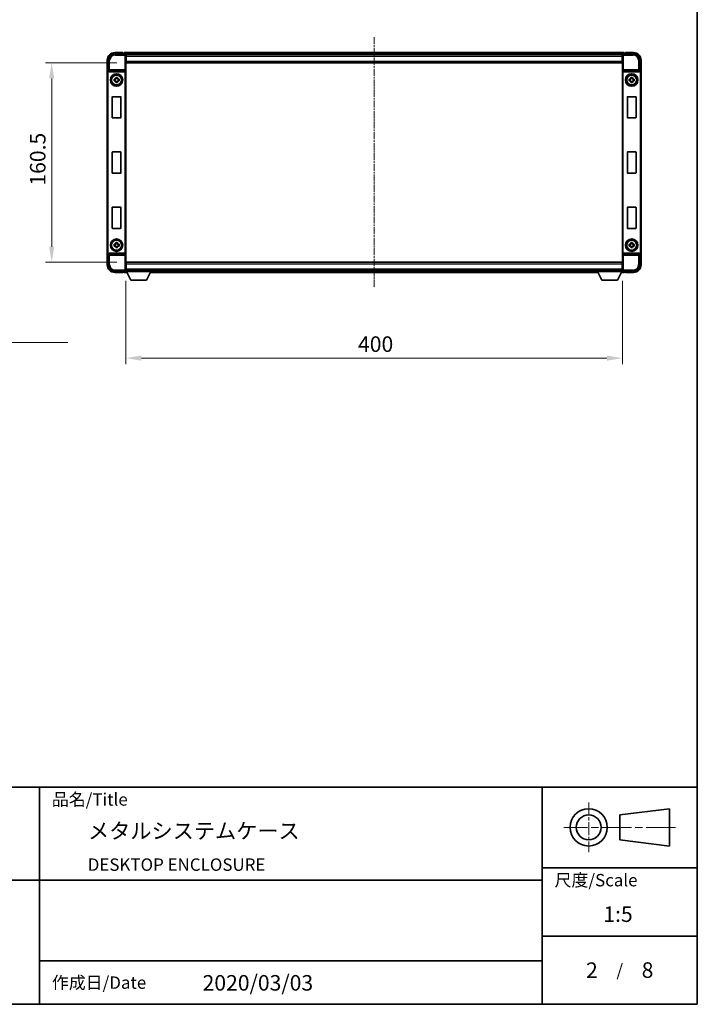
# Model space of a CAD drawing. Units: millimetres. Extents: x -1 to 11408, y 2 to 1407.
# Drawn here: x 2591 to 3137, y 2 to 795 of the extents above; entities that cross this region are included whole.
import ezdxf
from ezdxf.enums import TextEntityAlignment as Align

# ---------------------------------------------------------------- set-up
doc = ezdxf.new("R2010")
doc.units = ezdxf.units.MM
doc.linetypes.add('CHAIN', pattern=[0.3543, 0.2362, -0.0295, 0.0591, -0.0295])
for name, color, linetype, lineweight in [('Border (ISO)', 7, 'Continuous', 35), ('Centerline (ISO)', 131, 'Continuous', 18), ('Dimension (ISO)', 7, 'Continuous', 18), ('Dimension (ISO) @ 1', 7, 'Continuous', 18), ('Symbol (ISO) @ 1', 7, 'Continuous', 18), ('Title (ISO)', 7, 'Continuous', 35), ('Visible (ISO)', 7, 'Continuous', 35), ('Visible Narrow (ISO)', 7, 'Continuous', 25)]:
    doc.layers.add(name, color=color, linetype=linetype, lineweight=lineweight)
doc.styles.add('Note Text (TK)', font='MS PGothic.ttf')
doc.styles.add('文字スタイル67', font='arial.ttf')
doc.dimstyles.new('Default - Method 1b (TK)', dxfattribs={"dimscale": 3, "dimtxt": 2.5, "dimasz": 2.5, "dimexe": 1, "dimexo": 1.5, "dimgap": 1, "dimtad": 1, "dimtoh": 1, "dimrnd": 1e-08, "dimdsep": 46, "dimtxsty": 'Note Text (TK)', "dimcen": 0.09, "dimdle": 5, "dimclrd": 100, "dimclre": 100, "dimclrt": 7, "dimadec": 1, "dimazin": 1, "dimtfac": 1, "dimtmove": 0, "dimatfit": 3, "dimfxl": 1, "dimtolj": 1, "dimlwd": -1, "dimlwe": -1, "dimarcsym": 0})
doc.dimstyles.new('Default - Method 1b (TK)$7', dxfattribs={"dimscale": 3, "dimtxt": 2.5, "dimasz": 2.5, "dimexe": 1, "dimexo": 1.5, "dimgap": 1, "dimtad": 1, "dimtoh": 1, "dimrnd": 1e-08, "dimdsep": 46, "dimtxsty": 'Note Text (TK)', "dimcen": 0.09, "dimdle": 5, "dimclrd": 100, "dimclre": 100, "dimclrt": 7, "dimadec": 1, "dimazin": 1, "dimtfac": 1, "dimtmove": 0, "dimatfit": 3, "dimfxl": 1, "dimtolj": 1, "dimlwd": -1, "dimlwe": -1, "dimarcsym": 0})

# ---------------------------------------------------------------- blocks, each defined once
blk = doc.blocks.new('図面枠 tk図枠')
at = {"layer": 'Border (ISO)'}
for p in [(405.5, 289), (14.5, 8)]:
    blk.add_line(p, (405.5, 8), dxfattribs=at)
blk = doc.blocks.new('表題欄 tk表題欄')
at = {"layer": 'Title (ISO)'}
for p, q in [((74.71, 244.05), (255.71, 244.05)), ((149.71, 244.05), (149.71, 209.05)), ((230.71, 244.05), (230.71, 209.05)), ((255.71, 244.05), (255.71, 209.05)), ((243.21, 239.55), (251.21, 240.55)), ((243.21, 239.55), (243.21, 235.55)), ((251.21, 234.55), (251.21, 240.55)), ((243.21, 235.55), (251.21, 234.55)), ((230.71, 231.05), (255.71, 231.05)), ((74.71, 229.05), (230.71, 229.05)), ((230.71, 220.05), (255.71, 220.05)), ((149.71, 216.05), (230.71, 216.05)), ((255.71, 209.05), (74.71, 209.05))]:
    blk.add_line(p, q, dxfattribs=at)
at = {"layer": 'Title (ISO)', "color": 4, "linetype": 'CHAIN', "lineweight": 18, "ltscale": 8.88956}
blk.add_line((238.21, 241.55), (238.21, 233.55), dxfattribs=at)
at = {"layer": 'Title (ISO)', "color": 4, "linetype": 'CHAIN', "lineweight": 18, "ltscale": 20.001633}
blk.add_line((252.21, 237.55), (234.21, 237.55), dxfattribs=at)
at = {"layer": 'Title (ISO)'}
for radius in [3, 2]:
    blk.add_circle((238.21, 237.55), radius, dxfattribs=at)
at = {"layer": 'Title (ISO)', "color": 1, "char_height": 2, "attachment_point": 4, "line_spacing_factor": 1.5, "style": 'Note Text (TK)'}
for s, insert in [('\\fＭＳ Ｐゴシック|b0|i0;\\H2.0000;品名/Title', (151.71, 242.05)), ('\\fＭＳ Ｐゴシック|b0|i0;\\H2.0000;尺度/Scale', (232.71, 229.05)), ('\\fＭＳ Ｐゴシック|b0|i0;\\H2.0000;作成日/Date', (151.71, 212.55))]:
    blk.add_mtext(s, dxfattribs=dict(at, insert=insert))
at = {"layer": 'Title (ISO)', "color": 7, "insert": (243.21, 214.55), "char_height": 2, "attachment_point": 5, "line_spacing_factor": 1.5, "style": 'Note Text (TK)'}
blk.add_mtext('\\fＭＳ Ｐゴシック|b0|i0;\\H2.0000;/', dxfattribs=at)
at = {"layer": 'Title (ISO)', "color": 7}
for tag, p, height, style in [('<品名>_001', (157.54, 235.73), 2.5, 'Note Text (TK)'), ('<Title>_001', (157.49, 230.55), 2, '文字スタイル67'), ('<ページ_No.>_001', (237.95, 213.3), 2.5, 'Note Text (TK)'), ('<総ページ数>_001', (246.8, 213.3), 2.5, 'Note Text (TK)'), ('作成日_001', (175.62, 211.28), 2.5, 'Note Text (TK)')]:
    blk.add_attdef(tag, p, '', height=height, dxfattribs=dict(at, style=style))
at = {"layer": 'Title (ISO)', "color": 7, "style": 'Note Text (TK)'}
blk.add_attdef('<尺度>', text='', height=2.5, dxfattribs=at).set_placement((243.21, 223.55), align=Align.MIDDLE_CENTER)
blk = doc.blocks.new('*D106')
at = {"layer": 'Defpoints', "color": 0}
for p in [(2676.9, 760.24), (2616.9, 599.74), (2676.9, 599.74)]:
    blk.add_point(p, dxfattribs=at)
at = {"layer": 'Dimension (ISO)', "color": 100}
for p, q in [((2669.4, 760.24), (2611.9, 760.24)), ((2616.9, 747.74), (2616.9, 612.24)), ((2669.4, 599.74), (2611.9, 599.74))]:
    blk.add_line(p, q, dxfattribs=at)
for points in [[(2614.82, 747.74), (2618.98, 747.74), (2616.9, 760.24)], [(2614.82, 612.24), (2618.98, 612.24), (2616.9, 599.74)]]:
    blk.add_solid(points, dxfattribs=at)
at = {"layer": 'Dimension (ISO)', "color": 7, "insert": (2605.65, 661.38), "char_height": 12.5, "attachment_point": 4, "rotation": 90, "style": 'Note Text (TK)'}
blk.add_mtext('\\A1;160.5', dxfattribs=at)
blk = doc.blocks.new('*D107')
at = {"layer": 'Defpoints', "color": 0}
for p in [(2676.65, 592.29), (3076.65, 592.29), (3076.65, 522.5)]:
    blk.add_point(p, dxfattribs=at)
at = {"layer": 'Dimension (ISO)', "color": 100}
for p, q in [((2676.65, 584.79), (2676.65, 517.5)), ((3076.65, 584.79), (3076.65, 517.5)), ((2689.15, 522.5), (3064.15, 522.5))]:
    blk.add_line(p, q, dxfattribs=at)
for points in [[(2689.15, 524.58), (2689.15, 520.42), (2676.65, 522.5)], [(3064.15, 524.58), (3064.15, 520.42), (3076.65, 522.5)]]:
    blk.add_solid(points, dxfattribs=at)
at = {"layer": 'Dimension (ISO)', "color": 7, "insert": (2863.65, 533.75), "char_height": 12.5, "attachment_point": 4, "style": 'Note Text (TK)'}
blk.add_mtext('\\A1;400', dxfattribs=at)

msp = doc.modelspace()

# ---------------------------------------------------------------- linework, layer by layer
at = {"layer": 'Centerline (ISO)', "linetype": 'CHAIN', "ltscale": 23.990969}
msp.add_line((2876.6503, 780.9929), (2876.6503, 578.9929), dxfattribs=at)
at = {"layer": 'Visible (ISO)'}
for p, q in [((2661.6503, 762.4929), (2661.6503, 752.9935)), ((2662.6503, 753.9929), (2662.6503, 762.496)), ((2667.6473, 767.4929), (2676.1506, 767.4929)), ((2674.1503, 768.4929), (2667.6503, 768.4929)), ((2674.1503, 768.4929), (2674.1503, 768.2429)), ((2674.1503, 768.1929), (2674.1503, 768.2429)), ((2674.9003, 768.1929), (2674.1503, 768.1929)), ((3078.1503, 768.4929), (2675.1503, 768.4929)), ((2675.1503, 768.1929), (2675.1503, 768.4929)), ((2675.1503, 768.1929), (2675.1503, 767.7429)), ((2675.1503, 767.9429), (2675.1503, 767.4929)), ((3076.7171, 767.2429), (2676.5835, 767.2429)), ((2676.6503, 766.9932), (2676.6503, 761.4929)), ((2676.9003, 766.9929), (2676.6503, 766.9929)), ((2676.6503, 765.9929), (2676.9003, 765.9929)), ((2676.9003, 763.3929), (2676.6503, 763.3929)), ((2676.6503, 761.4929), (2676.6503, 598.4929)), ((2676.9003, 765.4929), (2676.9003, 766.9929)), ((3076.4003, 766.9929), (2676.9003, 766.9929)), ((2676.9003, 765.4929), (2676.9003, 761.7429)), ((2676.9003, 760.2429), (2676.9003, 761.7429)), ((3076.6503, 766.9929), (3076.4003, 766.9929)), ((3076.4003, 766.9929), (3076.4003, 765.4929)), ((3076.4003, 765.9929), (3076.6503, 765.9929)), ((3076.4003, 761.7429), (3076.4003, 765.4929)), ((3076.6503, 763.3929), (3076.4003, 763.3929)), ((3076.4003, 761.7429), (3076.4003, 760.2429)), ((3076.6503, 761.4929), (3076.6503, 766.9932)), ((3076.6503, 598.4929), (3076.6503, 761.4929)), ((3077.15, 767.4929), (3085.6534, 767.4929)), ((3078.1503, 768.4929), (3078.1503, 768.1929)), ((3078.1503, 767.7429), (3078.1503, 768.1929)), ((3078.1503, 767.4929), (3078.1503, 767.9429)), ((3079.1503, 768.1929), (3078.4003, 768.1929)), ((3079.1503, 768.2429), (3079.1503, 768.4929)), ((3085.6503, 768.4929), (3079.1503, 768.4929)), ((3079.1503, 768.2429), (3079.1503, 768.1929)), ((3090.6503, 762.496), (3090.6503, 753.9929)), ((3091.6503, 752.9935), (3091.6503, 762.4929)), ((2662.6497, 753.9929), (2662.6503, 753.9929)), ((2662.6503, 753.9929), (2662.8954, 753.7479)), ((3076.4003, 760.2429), (2676.9003, 760.2429)), ((3090.6503, 753.9929), (3090.4053, 753.7479)), ((3090.6503, 753.9929), (3090.6509, 753.9929)), ((2661.6503, 606.9923), (2661.6503, 752.9935)), ((2663.4082, 752.9929), (2675.8924, 752.9929)), ((2667.1397, 747.2096), (2667.7585, 747.2096)), ((2667.7585, 745.7763), (2667.1397, 745.7763)), ((2667.9936, 747.2096), (2667.9936, 745.7763)), ((2668.4337, 747.8847), (2668.4337, 748.5036)), ((2669.867, 747.6497), (2668.4337, 747.6497)), ((2669.867, 748.5036), (2669.867, 747.8847)), ((2670.3071, 747.2096), (2670.3071, 745.7763)), ((2670.5421, 747.2096), (2671.161, 747.2096)), ((2671.161, 745.7763), (2670.5421, 745.7763)), ((3077.4082, 752.9929), (3089.8924, 752.9929)), ((3082.1397, 747.2096), (3082.7585, 747.2096)), ((3082.7585, 745.7763), (3082.1397, 745.7763)), ((3082.9936, 747.2096), (3082.9936, 745.7763)), ((3083.4337, 747.8847), (3083.4337, 748.5036)), ((3084.867, 747.6497), (3083.4337, 747.6497)), ((3084.867, 748.5036), (3084.867, 747.8847)), ((3085.3071, 747.2096), (3085.3071, 745.7763)), ((3085.5421, 747.2096), (3086.161, 747.2096)), ((3086.161, 745.7763), (3085.5421, 745.7763)), ((3091.6503, 752.9935), (3091.6503, 606.9923)), ((2668.4337, 745.3362), (2669.867, 745.3362)), ((2668.4337, 744.4823), (2668.4337, 745.1011)), ((2669.867, 745.1011), (2669.867, 744.4823)), ((3083.4337, 745.3362), (3084.867, 745.3362)), ((3083.4337, 744.4823), (3083.4337, 745.1011)), ((3084.867, 745.1011), (3084.867, 744.4823)), ((2665.6503, 716.1929), (2665.6503, 732.7929)), ((2665.8503, 732.9929), (2672.4503, 732.9929)), ((2672.6503, 732.7929), (2672.6503, 716.1929)), ((3080.6503, 716.1929), (3080.6503, 732.7929)), ((3080.8503, 732.9929), (3087.4503, 732.9929)), ((3087.6503, 732.7929), (3087.6503, 716.1929)), ((2672.4503, 715.9929), (2665.8503, 715.9929)), ((3087.4503, 715.9929), (3080.8503, 715.9929)), ((2665.6503, 671.6929), (2665.6503, 688.2929)), ((2665.8503, 688.4929), (2672.4503, 688.4929)), ((2672.6503, 688.2929), (2672.6503, 671.6929)), ((3080.6503, 671.6929), (3080.6503, 688.2929)), ((3080.8503, 688.4929), (3087.4503, 688.4929)), ((3087.6503, 688.2929), (3087.6503, 671.6929)), ((2672.4503, 671.4929), (2665.8503, 671.4929)), ((3087.4503, 671.4929), (3080.8503, 671.4929)), ((2665.6503, 627.1929), (2665.6503, 643.7929)), ((2665.8503, 643.9929), (2672.4503, 643.9929)), ((2672.6503, 643.7929), (2672.6503, 627.1929)), ((3080.6503, 627.1929), (3080.6503, 643.7929)), ((3080.8503, 643.9929), (3087.4503, 643.9929)), ((3087.6503, 643.7929), (3087.6503, 627.1929)), ((2672.4503, 626.9929), (2665.8503, 626.9929)), ((3087.4503, 626.9929), (3080.8503, 626.9929)), ((2667.1397, 614.2096), (2667.7585, 614.2096)), ((2667.7585, 612.7763), (2667.1397, 612.7763)), ((2667.9936, 614.2096), (2667.9936, 612.7763)), ((2668.4337, 614.8847), (2668.4337, 615.5036)), ((2669.867, 614.6497), (2668.4337, 614.6497)), ((2668.4337, 612.3362), (2669.867, 612.3362)), ((2668.4337, 611.4823), (2668.4337, 612.1011)), ((2669.867, 615.5036), (2669.867, 614.8847)), ((2669.867, 612.1011), (2669.867, 611.4823)), ((2670.3071, 614.2096), (2670.3071, 612.7763)), ((2670.5421, 614.2096), (2671.161, 614.2096)), ((2671.161, 612.7763), (2670.5421, 612.7763)), ((3082.1397, 614.2096), (3082.7585, 614.2096)), ((3082.7585, 612.7763), (3082.1397, 612.7763)), ((3082.9936, 614.2096), (3082.9936, 612.7763)), ((3083.4337, 614.8847), (3083.4337, 615.5036)), ((3084.867, 614.6497), (3083.4337, 614.6497)), ((3083.4337, 612.3362), (3084.867, 612.3362)), ((3083.4337, 611.4823), (3083.4337, 612.1011)), ((3084.867, 615.5036), (3084.867, 614.8847)), ((3084.867, 612.1011), (3084.867, 611.4823)), ((3085.3071, 614.2096), (3085.3071, 612.7763)), ((3085.5421, 614.2096), (3086.161, 614.2096)), ((3086.161, 612.7763), (3085.5421, 612.7763)), ((2661.6503, 606.9923), (2661.6503, 597.4929)), ((2662.6503, 605.9929), (2662.6497, 605.9929)), ((2662.6503, 605.9929), (2662.8954, 606.238)), ((2662.6503, 597.4899), (2662.6503, 605.9929)), ((2675.8924, 606.9929), (2663.4082, 606.9929)), ((3089.8924, 606.9929), (3077.4082, 606.9929)), ((3090.6503, 605.9929), (3090.4053, 606.238)), ((3090.6509, 605.9929), (3090.6503, 605.9929)), ((3090.6503, 605.9929), (3090.6503, 597.4899)), ((3091.6503, 597.4929), (3091.6503, 606.9923)), ((2676.6503, 598.4929), (2676.6503, 592.9926)), ((2676.6503, 596.5929), (2676.9003, 596.5929)), ((2676.9003, 599.7429), (3076.4003, 599.7429)), ((2676.9003, 598.2429), (2676.9003, 599.7429)), ((2676.9003, 598.2429), (2676.9003, 594.4929)), ((3076.4003, 599.7429), (3076.4003, 598.2429)), ((3076.4003, 594.4929), (3076.4003, 598.2429)), ((3076.4003, 596.5929), (3076.6503, 596.5929)), ((3076.6503, 592.9926), (3076.6503, 598.4929)), ((2676.1506, 592.4929), (2667.6473, 592.4929)), ((2667.6503, 591.4929), (2674.1503, 591.4929)), ((2674.1503, 591.7429), (2674.1503, 591.7929)), ((2674.1503, 591.7929), (2674.9003, 591.7929)), ((2674.1503, 591.7429), (2674.1503, 591.4929)), ((2675.1503, 592.4929), (2675.1503, 592.0429)), ((2675.1503, 592.2429), (2675.1503, 591.7929)), ((2675.1503, 591.4929), (2675.1503, 591.7929)), ((2675.1503, 591.4929), (2677.5619, 591.4929)), ((2676.5835, 592.7429), (2676.6503, 592.7429)), ((2676.9003, 593.9929), (2676.6503, 593.9929)), ((2676.6503, 592.9929), (2676.9003, 592.9929)), ((2676.6503, 592.9929), (2676.6503, 592.2929)), ((2676.6503, 592.9929), (2697.2503, 592.9929)), ((2676.6503, 592.2929), (2697.2503, 592.2929)), ((2676.9003, 592.9929), (2676.9003, 594.4929)), ((2676.9003, 592.9929), (3076.4003, 592.9929)), ((2680.7003, 585.3929), (2677.1503, 592.2929)), ((2693.2003, 585.3929), (2696.7503, 592.2929)), ((2696.3387, 591.4929), (3056.9619, 591.4929)), ((2697.2503, 592.9929), (2697.2503, 592.2929)), ((2697.2503, 592.7429), (3056.0503, 592.7429)), ((3056.0503, 592.9929), (3056.0503, 592.2929)), ((3056.0503, 592.9929), (3076.6503, 592.9929)), ((3056.0503, 592.2929), (3076.6503, 592.2929)), ((3060.1003, 585.3929), (3056.5503, 592.2929)), ((3072.6003, 585.3929), (3076.1503, 592.2929)), ((3075.7387, 591.4929), (3078.1503, 591.4929)), ((3076.4003, 594.4929), (3076.4003, 592.9929)), ((3076.6503, 593.9929), (3076.4003, 593.9929)), ((3076.4003, 592.9929), (3076.6503, 592.9929)), ((3076.6503, 592.9929), (3076.6503, 592.2929)), ((3076.6503, 592.7429), (3076.7171, 592.7429)), ((3085.6534, 592.4929), (3077.15, 592.4929)), ((3078.1503, 592.0429), (3078.1503, 592.4929)), ((3078.1503, 591.7929), (3078.1503, 592.2429)), ((3078.1503, 591.7929), (3078.1503, 591.4929)), ((3078.4003, 591.7929), (3079.1503, 591.7929)), ((3079.1503, 591.7929), (3079.1503, 591.7429)), ((3079.1503, 591.4929), (3079.1503, 591.7429)), ((3079.1503, 591.4929), (3085.6503, 591.4929)), ((2680.7003, 585.3929), (2693.2003, 585.3929)), ((3060.1003, 585.3929), (3072.6003, 585.3929))]:
    msp.add_line(p, q, dxfattribs=at)
for centre, radius in [((2669.1503, 746.4929), 5), ((2669.1503, 746.4929), 4.15), ((2669.1503, 746.4929), 4.0013), ((3084.1503, 746.4929), 5), ((3084.1503, 746.4929), 4.15), ((3084.1503, 746.4929), 4.0013), ((2669.1503, 613.4929), 5), ((3084.1503, 613.4929), 5), ((2669.1503, 613.4929), 4.15), ((2669.1503, 613.4929), 4.0013), ((3084.1503, 613.4929), 4.15), ((3084.1503, 613.4929), 4.0013)]:
    msp.add_circle(centre, radius, dxfattribs=at)
for centre, radius, start, end in [((2667.6503, 762.4929), 6, 90, 180), ((2674.9003, 767.9429), 0.25, 0, 90), ((3078.4003, 767.9429), 0.25, 90, 180), ((3085.6503, 762.4929), 6, 0, 90), ((2669.1503, 746.4929), 1.5655, 117.2450313, 152.7549687), ((2669.1503, 746.4929), 1.5655, 207.2450313, 242.7549687), ((2669.1503, 746.4929), 1.5655, 27.2450313, 62.7549687), ((2669.1503, 746.4929), 1.5655, 297.2450313, 332.7549687), ((3084.1503, 746.4929), 1.5655, 117.2450313, 152.7549687), ((3084.1503, 746.4929), 1.5655, 207.2450313, 242.7549687), ((3084.1503, 746.4929), 1.5655, 27.2450313, 62.7549687), ((3084.1503, 746.4929), 1.5655, 297.2450313, 332.7549687), ((2665.8503, 732.7929), 0.2, 90, 180), ((2672.4503, 732.7929), 0.2, 0, 90), ((3080.8503, 732.7929), 0.2, 90, 180), ((3087.4503, 732.7929), 0.2, 0, 90), ((2665.8503, 716.1929), 0.2, 180, 270), ((2672.4503, 716.1929), 0.2, 270, 0), ((3080.8503, 716.1929), 0.2, 180, 270), ((3087.4503, 716.1929), 0.2, 270, 0), ((2665.8503, 688.2929), 0.2, 90, 180), ((2672.4503, 688.2929), 0.2, 0, 90), ((3080.8503, 688.2929), 0.2, 90, 180), ((3087.4503, 688.2929), 0.2, 0, 90), ((2665.8503, 671.6929), 0.2, 180, 270), ((2672.4503, 671.6929), 0.2, 270, 0), ((3080.8503, 671.6929), 0.2, 180, 270), ((3087.4503, 671.6929), 0.2, 270, 0), ((2665.8503, 643.7929), 0.2, 90, 180), ((2672.4503, 643.7929), 0.2, 0, 90), ((3080.8503, 643.7929), 0.2, 90, 180), ((3087.4503, 643.7929), 0.2, 0, 90), ((2665.8503, 627.1929), 0.2, 180, 270), ((2672.4503, 627.1929), 0.2, 270, 0), ((3080.8503, 627.1929), 0.2, 180, 270), ((3087.4503, 627.1929), 0.2, 270, 0), ((2669.1503, 613.4929), 1.5655, 117.2450313, 152.7549687), ((2669.1503, 613.4929), 1.5655, 207.2450313, 242.7549687), ((2669.1503, 613.4929), 1.5655, 27.2450313, 62.7549687), ((2669.1503, 613.4929), 1.5655, 297.2450313, 332.7549687), ((3084.1503, 613.4929), 1.5655, 117.2450313, 152.7549687), ((3084.1503, 613.4929), 1.5655, 207.2450313, 242.7549687), ((3084.1503, 613.4929), 1.5655, 27.2450313, 62.7549687), ((3084.1503, 613.4929), 1.5655, 297.2450313, 332.7549687), ((2667.6503, 597.4929), 6, 180, 270), ((3085.6503, 597.4929), 6, 270, 0), ((2674.9003, 592.0429), 0.25, 270, 0), ((3078.4003, 592.0429), 0.25, 180, 270)]:
    msp.add_arc(centre, radius, start, end, dxfattribs=at)
for centre, major_axis, ratio, start_param, end_param in [((2667.6534, 762.4899), (-3.5398, 3.5398), 0.99878277, 5.49839613, 7.06797448), ((2676.15, 766.9926), (0.354, 0.354), 0.99878277, 5.49839613, 7.06797448), ((3077.1506, 766.9926), (-0.354, 0.354), 0.99878277, 5.49839613, 7.06797448), ((3085.6473, 762.4899), (3.5398, 3.5398), 0.99878277, 5.49839613, 7.06797448), ((2662.6509, 752.9923), (-0.708, 0.708), 0.99878277, 5.49839613, 7.06797448), ((2662.8948, 753.2482), (0, -0.5), 0.03492077, 2.0728637, 3.10668607), ((2675.9056, 753.381), (0.4993, 0.0339), 0.77432044, 4.65990871, 6.19579845), ((3077.3951, 753.381), (0.4993, -0.0339), 0.77432044, 3.22897951, 4.76486925), ((3090.4059, 753.2482), (0, 0.5), 0.03492077, 0.03490659, 1.06872895), ((3090.6497, 752.9923), (0.708, 0.708), 0.99878277, 5.49839613, 7.06797448), ((2663.4125, 753.5091), (-0.0697, -0.5117), 0.96815944, 5.37352368, 6.41439087), ((2675.8881, 753.5091), (0.0697, -0.5117), 0.96815944, 6.15197975, 6.17822477), ((3077.4125, 753.5091), (-0.0697, -0.5117), 0.96815944, 0.10496054, 0.13120556), ((3089.8881, 753.5091), (0.0697, -0.5117), 0.96815944, 6.15197975, 7.19284694), ((2662.6509, 606.9935), (-0.708, -0.708), 0.99878277, 5.49839613, 7.06797448), ((2662.8948, 606.7377), (0, -0.5), 0.03492077, 0.03490658, 1.06872895), ((2663.4125, 606.4768), (-0.0697, 0.5117), 0.96815944, 6.15197975, 7.19284694), ((2675.8881, 606.4768), (0.0697, 0.5117), 0.96815944, 0.10496054, 0.13120556), ((2675.9056, 606.6049), (-0.4993, 0.0339), 0.77432044, 3.22897951, 4.76486925), ((3077.3951, 606.6049), (-0.4993, -0.0339), 0.77432044, 4.65990871, 6.19579845), ((3077.4125, 606.4768), (-0.0697, 0.5117), 0.96815944, 6.15197975, 6.17822477), ((3089.8881, 606.4768), (0.0697, 0.5117), 0.96815944, 5.37352368, 6.41439087), ((3090.4059, 606.7377), (0, 0.5), 0.03492077, 2.0728637, 3.10668607), ((3090.6497, 606.9935), (0.708, -0.708), 0.99878277, 5.49839613, 7.06797448), ((2667.6534, 597.496), (-3.5398, -3.5398), 0.99878277, 5.49839613, 7.06797448), ((3085.6473, 597.496), (3.5398, -3.5398), 0.99878277, 5.49839613, 7.06797448), ((2676.15, 592.9932), (0.354, -0.354), 0.99878277, 5.49839613, 7.06797448), ((3077.1506, 592.9932), (-0.354, -0.354), 0.99878277, 5.49839613, 7.06797448)]:
    msp.add_ellipse(centre, major_axis=major_axis, ratio=ratio, start_param=start_param, end_param=end_param, dxfattribs=at)
for points, knots in [([(2662.9101, 753.4888), (2662.9106, 753.462), (2662.9137, 753.4332), (2662.9296, 753.3564), (2662.9476, 753.3076), (2662.9726, 753.2592), (2662.9756, 753.2537), (2662.9787, 753.2482)], [0.208611463, 0.208611463, 0.208611463, 0.208611463, 0.217438985, 0.217438985, 0.2319254054, 0.2319254054, 0.2337726387, 0.2337726387, 0.2337726387, 0.2337726387]), ([(3090.322, 753.2482), (3090.3255, 753.2545), (3090.3289, 753.2609), (3090.3539, 753.3097), (3090.3715, 753.3581), (3090.387, 753.4341), (3090.3901, 753.4624), (3090.3906, 753.4888)], [0.3369940422, 0.3369940422, 0.3369940422, 0.3369940422, 0.339104995, 0.339104995, 0.3534556191, 0.3534556191, 0.3621494942, 0.3621494942, 0.3621494942, 0.3621494942]), ([(2667.1397, 745.7763), (2667.1323, 746.0231), (2667.1289, 746.2666), (2667.1289, 746.7193), (2667.1323, 746.9628), (2667.1397, 747.2096)], [4.331071921, 4.331071921, 4.331071921, 4.331071921, 4.398975087, 4.398975087, 4.466878254, 4.466878254, 4.466878254, 4.466878254]), ([(2668.4337, 748.5036), (2668.6805, 748.5109), (2668.924, 748.5143), (2669.3767, 748.5143), (2669.6202, 748.5109), (2669.867, 748.5036)], [4.331071921, 4.331071921, 4.331071921, 4.331071921, 4.398975087, 4.398975087, 4.466878254, 4.466878254, 4.466878254, 4.466878254]), ([(2671.161, 747.2096), (2671.1683, 746.9628), (2671.1717, 746.7193), (2671.1717, 746.2666), (2671.1683, 746.0231), (2671.161, 745.7763)], [4.331071921, 4.331071921, 4.331071921, 4.331071921, 4.398975087, 4.398975087, 4.466878254, 4.466878254, 4.466878254, 4.466878254]), ([(3082.1397, 745.7763), (3082.1323, 746.0231), (3082.1289, 746.2666), (3082.1289, 746.7193), (3082.1323, 746.9628), (3082.1397, 747.2096)], [4.331071921, 4.331071921, 4.331071921, 4.331071921, 4.398975087, 4.398975087, 4.466878254, 4.466878254, 4.466878254, 4.466878254]), ([(3083.4337, 748.5036), (3083.6805, 748.5109), (3083.924, 748.5143), (3084.3767, 748.5143), (3084.6202, 748.5109), (3084.867, 748.5036)], [4.331071921, 4.331071921, 4.331071921, 4.331071921, 4.398975087, 4.398975087, 4.466878254, 4.466878254, 4.466878254, 4.466878254]), ([(3086.161, 747.2096), (3086.1683, 746.9628), (3086.1717, 746.7193), (3086.1717, 746.2666), (3086.1683, 746.0231), (3086.161, 745.7763)], [4.331071921, 4.331071921, 4.331071921, 4.331071921, 4.398975087, 4.398975087, 4.466878254, 4.466878254, 4.466878254, 4.466878254]), ([(2669.867, 744.4823), (2669.6202, 744.4749), (2669.3767, 744.4715), (2668.924, 744.4715), (2668.6805, 744.4749), (2668.4337, 744.4823)], [4.331071921, 4.331071921, 4.331071921, 4.331071921, 4.398975087, 4.398975087, 4.466878254, 4.466878254, 4.466878254, 4.466878254]), ([(3084.867, 744.4823), (3084.6202, 744.4749), (3084.3767, 744.4715), (3083.924, 744.4715), (3083.6805, 744.4749), (3083.4337, 744.4823)], [4.331071921, 4.331071921, 4.331071921, 4.331071921, 4.398975087, 4.398975087, 4.466878254, 4.466878254, 4.466878254, 4.466878254]), ([(2667.1397, 612.7763), (2667.1323, 613.0231), (2667.1289, 613.2666), (2667.1289, 613.7193), (2667.1323, 613.9628), (2667.1397, 614.2096)], [4.331071921, 4.331071921, 4.331071921, 4.331071921, 4.398975087, 4.398975087, 4.466878254, 4.466878254, 4.466878254, 4.466878254]), ([(2668.4337, 615.5036), (2668.6805, 615.5109), (2668.924, 615.5143), (2669.3767, 615.5143), (2669.6202, 615.5109), (2669.867, 615.5036)], [4.331071921, 4.331071921, 4.331071921, 4.331071921, 4.398975087, 4.398975087, 4.466878254, 4.466878254, 4.466878254, 4.466878254]), ([(2669.867, 611.4823), (2669.6202, 611.4749), (2669.3767, 611.4715), (2668.924, 611.4715), (2668.6805, 611.4749), (2668.4337, 611.4823)], [4.331071921, 4.331071921, 4.331071921, 4.331071921, 4.398975087, 4.398975087, 4.466878254, 4.466878254, 4.466878254, 4.466878254]), ([(2671.161, 614.2096), (2671.1683, 613.9628), (2671.1717, 613.7193), (2671.1717, 613.2666), (2671.1683, 613.0231), (2671.161, 612.7763)], [4.331071921, 4.331071921, 4.331071921, 4.331071921, 4.398975087, 4.398975087, 4.466878254, 4.466878254, 4.466878254, 4.466878254]), ([(3082.1397, 612.7763), (3082.1323, 613.0231), (3082.1289, 613.2666), (3082.1289, 613.7193), (3082.1323, 613.9628), (3082.1397, 614.2096)], [4.331071921, 4.331071921, 4.331071921, 4.331071921, 4.398975087, 4.398975087, 4.466878254, 4.466878254, 4.466878254, 4.466878254]), ([(3083.4337, 615.5036), (3083.6805, 615.5109), (3083.924, 615.5143), (3084.3767, 615.5143), (3084.6202, 615.5109), (3084.867, 615.5036)], [4.331071921, 4.331071921, 4.331071921, 4.331071921, 4.398975087, 4.398975087, 4.466878254, 4.466878254, 4.466878254, 4.466878254]), ([(3084.867, 611.4823), (3084.6202, 611.4749), (3084.3767, 611.4715), (3083.924, 611.4715), (3083.6805, 611.4749), (3083.4337, 611.4823)], [4.331071921, 4.331071921, 4.331071921, 4.331071921, 4.398975087, 4.398975087, 4.466878254, 4.466878254, 4.466878254, 4.466878254]), ([(3086.161, 614.2096), (3086.1683, 613.9628), (3086.1717, 613.7193), (3086.1717, 613.2666), (3086.1683, 613.0231), (3086.161, 612.7763)], [4.331071921, 4.331071921, 4.331071921, 4.331071921, 4.398975087, 4.398975087, 4.466878254, 4.466878254, 4.466878254, 4.466878254]), ([(2662.9787, 606.7377), (2662.9751, 606.7313), (2662.9717, 606.725), (2662.9467, 606.6762), (2662.9291, 606.6278), (2662.9136, 606.5518), (2662.9106, 606.5235), (2662.9101, 606.4971)], [0.3369940422, 0.3369940422, 0.3369940422, 0.3369940422, 0.339104995, 0.339104995, 0.3534556191, 0.3534556191, 0.3621494942, 0.3621494942, 0.3621494942, 0.3621494942]), ([(3090.3906, 606.4971), (3090.3901, 606.5239), (3090.3869, 606.5526), (3090.371, 606.6295), (3090.3531, 606.6783), (3090.328, 606.7266), (3090.3251, 606.7322), (3090.322, 606.7377)], [0.208611463, 0.208611463, 0.208611463, 0.208611463, 0.217438985, 0.217438985, 0.2319254054, 0.2319254054, 0.2337726387, 0.2337726387, 0.2337726387, 0.2337726387])]:
    msp.add_open_spline(points, degree=3, knots=knots, dxfattribs=at)
for points, weights in [([(2668.4337, 747.2096), (2668.1683, 747.2096), (2667.7585, 747.2096)], [1.35956394726, 1.22656475141, 1.03074466748]), ([(2667.7585, 745.7763), (2668.1683, 745.7763), (2668.4337, 745.7763)], [1.03074466748, 1.22656475141, 1.35956394726]), ([(2668.4337, 747.8847), (2668.4337, 747.4749), (2668.4337, 747.2096)], [1.03074466748, 1.22656475141, 1.35956394726]), ([(2668.4337, 745.7763), (2668.4337, 745.511), (2668.4337, 745.1011)], [1.35956394726, 1.22656475141, 1.03074466748]), ([(2669.867, 747.2096), (2669.867, 747.4749), (2669.867, 747.8847)], [1.35956394726, 1.22656475141, 1.03074466748]), ([(2670.5421, 747.2096), (2670.1323, 747.2096), (2669.867, 747.2096)], [1.03074466748, 1.22656475141, 1.35956394726]), ([(2669.867, 745.1011), (2669.867, 745.511), (2669.867, 745.7763)], [1.03074466748, 1.22656475141, 1.35956394726]), ([(2669.867, 745.7763), (2670.1323, 745.7763), (2670.5421, 745.7763)], [1.35956394726, 1.22656475141, 1.03074466748]), ([(3083.4337, 747.2096), (3083.1683, 747.2096), (3082.7585, 747.2096)], [1.35956394726, 1.22656475141, 1.03074466748]), ([(3082.7585, 745.7763), (3083.1683, 745.7763), (3083.4337, 745.7763)], [1.03074466748, 1.22656475141, 1.35956394726]), ([(3083.4337, 747.8847), (3083.4337, 747.4749), (3083.4337, 747.2096)], [1.03074466748, 1.22656475141, 1.35956394726]), ([(3083.4337, 745.7763), (3083.4337, 745.511), (3083.4337, 745.1011)], [1.35956394726, 1.22656475141, 1.03074466748]), ([(3084.867, 747.2096), (3084.867, 747.4749), (3084.867, 747.8847)], [1.35956394726, 1.22656475141, 1.03074466748]), ([(3085.5421, 747.2096), (3085.1323, 747.2096), (3084.867, 747.2096)], [1.03074466748, 1.22656475141, 1.35956394726]), ([(3084.867, 745.1011), (3084.867, 745.511), (3084.867, 745.7763)], [1.03074466748, 1.22656475141, 1.35956394726]), ([(3084.867, 745.7763), (3085.1323, 745.7763), (3085.5421, 745.7763)], [1.35956394726, 1.22656475141, 1.03074466748]), ([(2668.4337, 614.2096), (2668.1683, 614.2096), (2667.7585, 614.2096)], [1.35956394726, 1.22656475141, 1.03074466748]), ([(2667.7585, 612.7763), (2668.1683, 612.7763), (2668.4337, 612.7763)], [1.03074466748, 1.22656475141, 1.35956394726]), ([(2668.4337, 614.8847), (2668.4337, 614.4749), (2668.4337, 614.2096)], [1.03074466748, 1.22656475141, 1.35956394726]), ([(2668.4337, 612.7763), (2668.4337, 612.511), (2668.4337, 612.1011)], [1.35956394726, 1.22656475141, 1.03074466748]), ([(2669.867, 614.2096), (2669.867, 614.4749), (2669.867, 614.8847)], [1.35956394726, 1.22656475141, 1.03074466748]), ([(2670.5421, 614.2096), (2670.1323, 614.2096), (2669.867, 614.2096)], [1.03074466748, 1.22656475141, 1.35956394726]), ([(2669.867, 612.1011), (2669.867, 612.511), (2669.867, 612.7763)], [1.03074466748, 1.22656475141, 1.35956394726]), ([(2669.867, 612.7763), (2670.1323, 612.7763), (2670.5421, 612.7763)], [1.35956394726, 1.22656475141, 1.03074466748]), ([(3083.4337, 614.2096), (3083.1683, 614.2096), (3082.7585, 614.2096)], [1.35956394726, 1.22656475141, 1.03074466748]), ([(3082.7585, 612.7763), (3083.1683, 612.7763), (3083.4337, 612.7763)], [1.03074466748, 1.22656475141, 1.35956394726]), ([(3083.4337, 614.8847), (3083.4337, 614.4749), (3083.4337, 614.2096)], [1.03074466748, 1.22656475141, 1.35956394726]), ([(3083.4337, 612.7763), (3083.4337, 612.511), (3083.4337, 612.1011)], [1.35956394726, 1.22656475141, 1.03074466748]), ([(3084.867, 614.2096), (3084.867, 614.4749), (3084.867, 614.8847)], [1.35956394726, 1.22656475141, 1.03074466748]), ([(3085.5421, 614.2096), (3085.1323, 614.2096), (3084.867, 614.2096)], [1.03074466748, 1.22656475141, 1.35956394726]), ([(3084.867, 612.1011), (3084.867, 612.511), (3084.867, 612.7763)], [1.03074466748, 1.22656475141, 1.35956394726]), ([(3084.867, 612.7763), (3085.1323, 612.7763), (3085.5421, 612.7763)], [1.35956394726, 1.22656475141, 1.03074466748])]:
    msp.add_rational_spline(points, weights, degree=2, dxfattribs=at)
at = {"layer": 'Visible Narrow (ISO)'}
for p, q in [((2661.6503, 762.4929), (2661.9003, 762.4929)), ((2661.9003, 753.6549), (2661.9003, 762.4929)), ((2662.6503, 762.496), (2663.07, 762.0763)), ((2663.07, 762.0763), (2663.5697, 762.0763)), ((2663.07, 762.0763), (2663.07, 754.662)), ((2663.5697, 754.662), (2663.5697, 762.0763)), ((2668.0669, 767.0733), (2667.6473, 767.4929)), ((2667.6503, 768.4929), (2667.6503, 768.2429)), ((2667.6503, 768.2429), (2674.1503, 768.2429)), ((2668.0669, 767.0733), (2668.0669, 766.5736)), ((2675.731, 767.0733), (2668.0669, 767.0733)), ((2668.0669, 766.5736), (2675.731, 766.5736)), ((3078.1503, 768.1929), (2675.1503, 768.1929)), ((3078.1503, 767.7429), (2675.1503, 767.7429)), ((2676.1506, 767.4929), (2675.731, 767.0733)), ((2675.731, 767.0733), (2675.731, 766.5736)), ((2675.731, 766.5736), (2675.731, 754.662)), ((2675.731, 766.5736), (2676.2307, 766.5736)), ((2676.2307, 766.5736), (2676.6503, 766.9932)), ((2676.2307, 754.662), (2676.2307, 766.5736)), ((2676.9003, 765.6929), (2676.6503, 765.6929)), ((2676.9003, 763.7929), (2676.6503, 763.7929)), ((3076.4003, 765.4929), (2676.9003, 765.4929)), ((2676.9003, 761.7429), (3076.4003, 761.7429)), ((3076.6503, 765.6929), (3076.4003, 765.6929)), ((3076.6503, 763.7929), (3076.4003, 763.7929)), ((3076.6503, 766.9932), (3077.07, 766.5736)), ((3077.07, 766.5736), (3077.07, 754.662)), ((3077.07, 766.5736), (3077.5697, 766.5736)), ((3077.5697, 767.0733), (3077.15, 767.4929)), ((3077.5697, 766.5736), (3077.5697, 767.0733)), ((3085.2337, 767.0733), (3077.5697, 767.0733)), ((3077.5697, 766.5736), (3085.2337, 766.5736)), ((3077.5697, 754.662), (3077.5697, 766.5736)), ((3079.1503, 768.2429), (3085.6503, 768.2429)), ((3085.6534, 767.4929), (3085.2337, 767.0733)), ((3085.2337, 767.0733), (3085.2337, 766.5736)), ((3085.6503, 768.4929), (3085.6503, 768.2429)), ((3089.731, 762.0763), (3089.731, 754.662)), ((3090.2307, 762.0763), (3089.731, 762.0763)), ((3090.2307, 762.0763), (3090.6503, 762.496)), ((3090.2307, 754.662), (3090.2307, 762.0763)), ((3091.4003, 762.4929), (3091.4003, 753.6549)), ((3091.6503, 762.4929), (3091.4003, 762.4929)), ((2662.8948, 753.7479), (2662.6497, 753.9929)), ((2662.8948, 753.7479), (2662.8948, 753.2482)), ((2662.8954, 753.7479), (2662.8948, 753.7479)), ((2663.07, 754.662), (2662.9101, 753.4888)), ((2663.5697, 754.662), (2663.07, 754.662)), ((2663.4082, 752.9929), (2663.5697, 754.1776)), ((2675.731, 754.662), (2663.5697, 754.662)), ((2663.5697, 754.1776), (2663.5697, 754.662)), ((2663.5697, 754.1776), (2675.731, 754.1776)), ((2675.731, 754.662), (2675.731, 754.1776)), ((2676.2307, 754.662), (2675.731, 754.662)), ((2675.731, 754.1776), (2675.8924, 752.9929)), ((2676.2307, 754.662), (2676.4053, 753.381)), ((2676.4053, 606.6049), (2676.4053, 753.381)), ((3076.8954, 753.381), (3077.07, 754.662)), ((3076.8954, 753.381), (3076.8954, 606.6049)), ((3077.5697, 754.662), (3077.07, 754.662)), ((3077.4082, 752.9929), (3077.5697, 754.1776)), ((3089.731, 754.662), (3077.5697, 754.662)), ((3077.5697, 754.1776), (3077.5697, 754.662)), ((3077.5697, 754.1776), (3089.731, 754.1776)), ((3090.2307, 754.662), (3089.731, 754.662)), ((3089.731, 754.662), (3089.731, 754.1776)), ((3089.731, 754.1776), (3089.8924, 752.9929)), ((3090.3906, 753.4888), (3090.2307, 754.662)), ((3090.4059, 753.7479), (3090.4053, 753.7479)), ((3090.6509, 753.9929), (3090.4059, 753.7479)), ((3090.4059, 753.7479), (3090.4059, 753.2482)), ((2661.6503, 752.9935), (2661.8954, 752.7485)), ((2661.8954, 752.7485), (2662.3951, 752.7485)), ((2661.8954, 752.7485), (2661.8954, 607.2374)), ((2662.3951, 607.2374), (2662.3951, 752.7485)), ((2662.8948, 753.2482), (2662.9787, 753.2482)), ((2675.9056, 752.9931), (2675.9056, 606.9928)), ((3077.3951, 606.9928), (3077.3951, 752.9931)), ((3090.322, 753.2482), (3090.4059, 753.2482)), ((3090.9056, 752.7485), (3090.9056, 607.2374)), ((3091.4053, 752.7485), (3090.9056, 752.7485)), ((3091.4053, 752.7485), (3091.6503, 752.9935)), ((3091.4053, 607.2374), (3091.4053, 752.7485)), ((2661.8954, 607.2374), (2661.6503, 606.9923)), ((2661.8954, 607.2374), (2662.3951, 607.2374)), ((2661.9003, 597.4929), (2661.9003, 606.331)), ((2662.6497, 605.9929), (2662.8948, 606.238)), ((2662.9787, 606.7377), (2662.8948, 606.7377)), ((2662.8948, 606.238), (2662.8948, 606.7377)), ((2662.8948, 606.238), (2662.8954, 606.238)), ((2662.9101, 606.4971), (2663.07, 605.3239)), ((2663.07, 605.3239), (2663.5697, 605.3239)), ((2663.07, 605.3239), (2663.07, 597.9096)), ((2663.5697, 605.8083), (2663.4082, 606.9929)), ((2675.731, 605.8083), (2663.5697, 605.8083)), ((2663.5697, 605.3239), (2663.5697, 605.8083)), ((2663.5697, 605.3239), (2675.731, 605.3239)), ((2663.5697, 597.9096), (2663.5697, 605.3239)), ((2675.8924, 606.9929), (2675.731, 605.8083)), ((2675.731, 605.8083), (2675.731, 605.3239)), ((2675.731, 605.3239), (2675.731, 593.4123)), ((2675.731, 605.3239), (2676.2307, 605.3239)), ((2676.4053, 606.6049), (2676.2307, 605.3239)), ((2676.2307, 593.4123), (2676.2307, 605.3239)), ((3077.07, 605.3239), (3076.8954, 606.6049)), ((3077.07, 605.3239), (3077.07, 593.4123)), ((3077.07, 605.3239), (3077.5697, 605.3239)), ((3077.5697, 605.8083), (3077.4082, 606.9929)), ((3089.731, 605.8083), (3077.5697, 605.8083)), ((3077.5697, 605.3239), (3077.5697, 605.8083)), ((3077.5697, 605.3239), (3089.731, 605.3239)), ((3077.5697, 593.4123), (3077.5697, 605.3239)), ((3089.8924, 606.9929), (3089.731, 605.8083)), ((3089.731, 605.8083), (3089.731, 605.3239)), ((3089.731, 605.3239), (3089.731, 597.9096)), ((3089.731, 605.3239), (3090.2307, 605.3239)), ((3090.2307, 605.3239), (3090.3906, 606.4971)), ((3090.2307, 597.9096), (3090.2307, 605.3239)), ((3090.4059, 606.7377), (3090.322, 606.7377)), ((3090.4053, 606.238), (3090.4059, 606.238)), ((3090.4059, 606.238), (3090.4059, 606.7377)), ((3090.4059, 606.238), (3090.6509, 605.9929)), ((3091.4053, 607.2374), (3090.9056, 607.2374)), ((3091.4003, 606.331), (3091.4003, 597.4929)), ((3091.6503, 606.9923), (3091.4053, 607.2374)), ((2661.6503, 597.4929), (2661.9003, 597.4929)), ((2663.07, 597.9096), (2662.6503, 597.4899)), ((2663.07, 597.9096), (2663.5697, 597.9096)), ((2676.6503, 596.1929), (2676.9003, 596.1929)), ((3076.4003, 598.2429), (2676.9003, 598.2429)), ((3076.4003, 596.1929), (3076.6503, 596.1929)), ((3090.2307, 597.9096), (3089.731, 597.9096)), ((3090.6503, 597.4899), (3090.2307, 597.9096)), ((3091.6503, 597.4929), (3091.4003, 597.4929)), ((2667.6473, 592.4929), (2668.0669, 592.9126)), ((2674.1503, 591.7429), (2667.6503, 591.7429)), ((2667.6503, 591.4929), (2667.6503, 591.7429)), ((2675.731, 593.4123), (2668.0669, 593.4123)), ((2668.0669, 592.9126), (2668.0669, 593.4123)), ((2668.0669, 592.9126), (2675.731, 592.9126)), ((2675.1503, 592.2429), (2677.176, 592.2429)), ((2675.1503, 591.7929), (2677.4076, 591.7929)), ((2676.2307, 593.4123), (2675.731, 593.4123)), ((2675.731, 593.4123), (2675.731, 592.9126)), ((2675.731, 592.9126), (2676.1506, 592.4929)), ((2676.6503, 592.9926), (2676.2307, 593.4123)), ((2676.6503, 594.2929), (2676.9003, 594.2929)), ((2676.9003, 594.4929), (3076.4003, 594.4929)), ((2696.4931, 591.7929), (3056.8076, 591.7929)), ((2696.7246, 592.2429), (3056.576, 592.2429)), ((3075.8931, 591.7929), (3078.1503, 591.7929)), ((3076.1246, 592.2429), (3078.1503, 592.2429)), ((3076.4003, 594.2929), (3076.6503, 594.2929)), ((3077.07, 593.4123), (3076.6503, 592.9926)), ((3077.5697, 593.4123), (3077.07, 593.4123)), ((3077.15, 592.4929), (3077.5697, 592.9126)), ((3085.2337, 593.4123), (3077.5697, 593.4123)), ((3077.5697, 592.9126), (3077.5697, 593.4123)), ((3077.5697, 592.9126), (3085.2337, 592.9126)), ((3085.6503, 591.7429), (3079.1503, 591.7429)), ((3085.2337, 592.9126), (3085.2337, 593.4123)), ((3085.2337, 592.9126), (3085.6534, 592.4929)), ((3085.6503, 591.4929), (3085.6503, 591.7429))]:
    msp.add_line(p, q, dxfattribs=at)
for centre, start, end in [((2667.6503, 762.4929), 90, 180), ((3085.6503, 762.4929), 0, 90), ((2667.6503, 597.4929), 180, 270), ((3085.6503, 597.4929), 270, 0)]:
    msp.add_arc(centre, 5.75, start, end, dxfattribs=at)
for centre, major_axis, ratio, start_param, end_param in [((2668.0724, 762.0708), (-3.539, 3.539), 0.99902583, 5.49839613, 7.06797448), ((2668.0724, 762.0708), (-3.1859, 3.1859), 0.99878277, 5.49839613, 7.06797448), ((2675.731, 766.5736), (-0.3536, 0.3536), 0.99878277, 3.9275998, 5.49717816), ((3077.5697, 766.5736), (-0.3536, -0.3536), 0.99878277, 3.9275998, 5.49717816), ((3085.2282, 762.0708), (3.539, 3.539), 0.99902583, 5.49839613, 7.06797448), ((3085.2282, 762.0708), (3.1859, 3.1859), 0.99878277, 5.49839613, 7.06797448), ((2662.8954, 752.7479), (-0.7071, 0.7071), 0.99999926, 5.49839613, 7.06797448), ((2663.5697, 754.662), (-0.4954, 0.0675), 0.96815944, 0.13986712, 1.70200189), ((2675.731, 754.662), (0.4954, 0.0675), 0.96815944, 4.58118342, 6.14331819), ((3077.5697, 754.662), (-0.4954, 0.0675), 0.96815944, 0.13986712, 1.70200189), ((3089.731, 754.662), (0.4954, 0.0675), 0.96815944, 4.58118342, 6.14331819), ((3090.4053, 752.7479), (0.7071, 0.7071), 0.99999926, 5.49839613, 7.06797448), ((2662.8954, 752.7479), (-0.354, 0.354), 0.99878277, 5.49839613, 7.06797448), ((3090.4053, 752.7479), (0.354, 0.354), 0.99878277, 5.49839613, 7.06797448), ((2662.8954, 607.238), (-0.7071, -0.7071), 0.99999926, 5.49839613, 7.06797448), ((2662.8954, 607.238), (-0.354, -0.354), 0.99878277, 5.49839613, 7.06797448), ((2663.5697, 605.3239), (-0.4954, -0.0675), 0.96815944, 4.58118342, 6.14331819), ((2675.731, 605.3239), (0.4954, -0.0675), 0.96815944, 0.13986712, 1.70200189), ((3077.5697, 605.3239), (-0.4954, -0.0675), 0.96815944, 4.58118342, 6.14331819), ((3089.731, 605.3239), (0.4954, -0.0675), 0.96815944, 0.13986712, 1.70200189), ((3090.4053, 607.238), (0.354, -0.354), 0.99878277, 5.49839613, 7.06797448), ((3090.4053, 607.238), (0.7071, -0.7071), 0.99999926, 5.49839613, 7.06797448), ((2668.0724, 597.915), (-3.539, -3.539), 0.99902583, 5.49839613, 7.06797448), ((2668.0724, 597.915), (-3.1859, -3.1859), 0.99878277, 5.49839613, 7.06797448), ((3085.2282, 597.915), (3.1859, -3.1859), 0.99878277, 5.49839613, 7.06797448), ((3085.2282, 597.915), (3.539, -3.539), 0.99902583, 5.49839613, 7.06797448), ((2675.731, 593.4123), (0.3536, 0.3536), 0.99878277, 3.9275998, 5.49717816), ((3077.5697, 593.4123), (0.3536, -0.3536), 0.99878277, 3.9275998, 5.49717816)]:
    msp.add_ellipse(centre, major_axis=major_axis, ratio=ratio, start_param=start_param, end_param=end_param, dxfattribs=at)

# ---------------------------------------------------------------- block references
at = {"xscale": 5, "yscale": 5, "zscale": 5}
msp.add_blockref('図面枠 tk図枠', (1109.5016, -37.8957), dxfattribs=at)
ref = msp.add_blockref('表題欄 tk表題欄', (1858.4575, -1043.1594), dxfattribs=dict(xscale=5, yscale=5, zscale=5))
ref.add_attrib('<品名>_001', 'メタルシステムケース', (2646.1493, 135.4992), dxfattribs={"layer": 'Title (ISO)', "color": 7, "height": 12.5, "style": 'Note Text (TK)'})
ref.add_attrib('<尺度>_001', '1:5', (3061.2657, 68.4353), dxfattribs={"layer": 'Title (ISO)', "color": 7, "height": 12.5, "style": 'Note Text (TK)'})
ref.add_attrib('作成日_001', '2020/03/03', (2738.4434, 13.1455), dxfattribs={"layer": 'Title (ISO)', "color": 7, "height": 12.5, "style": 'Note Text (TK)'})
ref.add_attrib('<Title>_001', 'DESKTOP ENCLOSURE', (2645.9238, 109.6009), dxfattribs={"layer": 'Title (ISO)', "color": 7, "height": 10, "style": '文字スタイル67'})
ref.add_attrib('<ページ_No.>_001', '2', (3047.3503, 23.3287), dxfattribs={"layer": 'Title (ISO)', "color": 7, "height": 12.5, "style": 'Note Text (TK)'})
ref.add_attrib('<総ページ数>_001', '8', (3092.1755, 23.4353), dxfattribs={"layer": 'Title (ISO)', "color": 7, "height": 12.5, "style": 'Note Text (TK)'})

# ---------------------------------------------------------------- dimensions: what is measured, and where the dimension line sits
at = {"layer": 'Dimension (ISO) @ 1', "color": 100}
for base, p1, p2, angle, picture, middle in [((2616.9003, 599.7429), (2676.9003, 760.2429), (2676.9003, 599.7429), 90, '*D106', (2616.9003, 679.9929)), ((3076.6503, 522.5014), (2676.6503, 592.2929), (3076.6503, 592.2929), 180, '*D107', (2876.6503, 522.5014))]:
    dim = msp.add_linear_dim(base=base, p1=p1, p2=p2, angle=angle, dimstyle='Default - Method 1b (TK)', override={"dimscale": 1, "dimtxt": 12.5, "dimasz": 12.5, "dimexe": 5, "dimexo": 7.5, "dimgap": 5, "dimtoh": 0, "dimdec": 2, "dimcen": 0.45, "dimtol": 0, "dimlim": 0, "dimtp": 0, "dimtm": 0, "dimtdec": 2, "dimtix": 0, "dimtofl": 0, "dimtmove": 0, "dimatfit": 1}, dxfattribs=at)
    dim.commit()
    dim.dimension.update_dxf_attribs({"geometry": picture, "text_midpoint": middle, "dimtype": 128})

# ---------------------------------------------------------------- leaders
at = {"layer": 'Symbol (ISO) @ 1', "color": 100, "annotation_type": 0, "has_hookline": 1, "hookline_direction": 0, "text_width": 229.1193}
msp.add_leader([(2340.7144, 616.9997), (2388.3462, 534.9643), (2400.8462, 534.9643)], dimstyle='Default - Method 1b (TK)$7', override={"dimscale": 1, "dimtxt": 12.5, "dimasz": 12.5, "dimgap": 0, "dimtad": 1}, dxfattribs=at)

doc.saveas('drawing.dxf')
